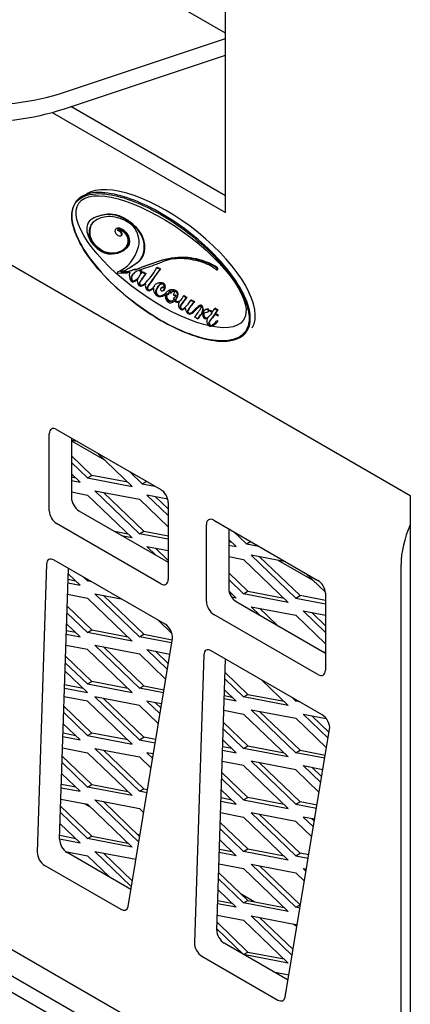
# Model space of a CAD drawing. Units: inches. Extents: x 24 to 190, y -82 to 31.
# Drawn here: x 168 to 170, y -28 to -22 of the extents above; entities that cross this region are included whole.
import ezdxf

# ---------------------------------------------------------------- set-up
doc = ezdxf.new("R2010")
doc.units = ezdxf.units.IN
doc.header["$MEASUREMENT"] = 0
for name, color, linetype in [('30667', 7, 'Continuous'), ('Default', 7, 'Continuous'), ('PL68839', 7, 'Continuous'), ('PL68881', 7, 'Continuous'), ('PL68889', 7, 'Continuous'), ('PL68923', 7, 'Continuous'), ('PL68943', 7, 'Continuous')]:
    doc.layers.add(name, color=color, linetype=linetype)

# ---------------------------------------------------------------- blocks, each defined once
blk = doc.blocks.new('SE16')
at = {"layer": '30667', "color": 7, "linetype": 'Continuous'}
for p, q in [((168.5954, -23.2466), (168.5918, -23.2486)), ((168.739, -23.3052), (168.7355, -23.3073)), ((168.7668, -23.3469), (168.7703, -23.3449)), ((168.7736, -23.4381), (168.7771, -23.436)), ((168.8181, -23.5369), (168.8664, -23.5039)), ((168.8216, -23.5349), (168.87, -23.5018)), ((168.7511, -23.5601), (168.7475, -23.5621)), ((168.8362, -23.5507), (168.8327, -23.5528)), ((168.8532, -23.5489), (168.8567, -23.5469)), ((168.8943, -23.5624), (168.8978, -23.5604)), ((168.9128, -23.5727), (168.9164, -23.5706)), ((168.9808, -23.5354), (168.9844, -23.5333)), ((168.999, -23.5448), (169.0025, -23.5428)), ((169.338, -23.5492), (169.3415, -23.5471)), ((168.9781, -23.6316), (168.9746, -23.6336)), ((169.0096, -23.654), (169.0061, -23.656)), ((169.0187, -23.6721), (169.0223, -23.6701)), ((169.0486, -23.6741), (169.0451, -23.6762)), ((169.0467, -23.6967), (169.0502, -23.6946)), ((169.0629, -23.6879), (169.0664, -23.6859)), ((169.074, -23.7417), (169.0775, -23.7396)), ((169.083, -23.7165), (169.0795, -23.7185)), ((169.0855, -23.7311), (169.0891, -23.729)), ((169.1111, -23.7399), (169.1119, -23.7395)), ((169.1395, -23.7044), (169.1431, -23.7023)), ((169.157, -23.7144), (169.1606, -23.7124)), ((169.183, -23.7299), (169.1865, -23.7278)), ((169.2008, -23.7394), (169.2043, -23.7374)), ((169.2399, -23.7592), (169.2364, -23.7612)), ((169.2509, -23.8049), (169.2474, -23.8069)), ((169.2709, -23.7857), (169.2674, -23.7877)), ((169.2815, -23.8001), (169.2851, -23.798)), ((169.2945, -23.7923), (169.298, -23.7903)), ((169.3281, -23.7775), (169.3245, -23.7796)), ((169.2218, -23.8409), (169.2254, -23.8389)), ((169.2808, -23.8374), (169.2812, -23.8371)), ((169.3389, -23.8517), (169.3354, -23.8538)), ((169.343, -23.8233), (169.3465, -23.8213)), ((169.3437, -23.8208), (169.3473, -23.8187)), ((169.3145, -23.8791), (169.3181, -23.877))]:
    blk.add_line(p, q, dxfattribs=at)
for centre, major_axis, ratio, start_param, end_param in [((169.0348, -23.5148), (0.5051, -0.3886), 0.415754, 0.044253, 2.980312), ((168.9661, -23.9162), (-0.3827, 0.6629), 0.57735, 6.072801, 6.25646), ((168.9696, -23.9142), (-0.3827, 0.6629), 0.57735, 6.072801, 6.25646), ((168.7906, -23.5023), (-0.1546, 0.2678), 0.57735, 5.481872, 6.072801), ((168.7942, -23.5003), (-0.1546, 0.2678), 0.57735, 5.481872, 6.072801), ((168.6609, -23.3684), (0.0691, -0.1197), 0.57735, 3.114867, 3.780671), ((168.6769, -23.3849), (-0.07, 0.1213), 0.57735, 0.130886, 0.855021), ((168.6804, -23.3829), (-0.07, 0.1213), 0.57735, 0.130886, 0.855021), ((168.6645, -23.3663), (0.0691, -0.1197), 0.57735, 3.114867, 3.141593), ((168.8238, -23.5999), (0.201, -0.3481), 0.57735, 2.939987, 3.272479), ((168.8273, -23.5979), (0.201, -0.3481), 0.57735, 3.141593, 3.272479), ((168.8196, -23.5901), (-0.1956, 0.3387), 0.57735, 5.656942, 6.08158), ((168.8004, -23.4413), (-0.1101, 0.1907), 0.57735, 5.338682, 5.656942), ((168.7911, -23.4706), (-0.1351, 0.234), 0.57735, 5.153204, 5.481872), ((168.7946, -23.4686), (-0.1351, 0.234), 0.57735, 5.153204, 5.481872), ((168.8162, -23.3368), (-0.0396, 0.0687), 0.57735, 4.324837, 5.338682), ((168.63, -23.3452), (-0.047, 0.0814), 0.57735, 0.639078, 1.918996), ((168.6261, -23.3597), (0.0341, -0.059), 0.57735, 3.996613, 5.132229), ((168.6297, -23.3577), (0.0341, -0.059), 0.57735, 3.996613, 5.132229), ((168.7459, -23.3253), (0.0104, -0.0181), 0.57735, 3.137893, 5.124931), ((168.773, -23.3725), (-0.0376, 0.0652), 0.57735, 5.040969, 6.279486), ((168.7766, -23.3705), (-0.0376, 0.0652), 0.57735, 5.040969, 6.279486), ((168.7495, -23.3169), (-0.0173, 0.03), 0.57735, 1.983338, 3.302727), ((168.7482, -23.3138), (0.00124, -0.00215), 0.57735, 2.868991, 5.722796), ((168.7742, -23.382), (-0.0387, 0.067), 0.57735, 5.457789, 6.010584), ((168.7571, -23.3635), (-0.0268, 0.0464), 0.57735, 5.340744, 5.722796), ((168.7518, -23.3117), (0.00124, -0.00215), 0.57735, 4.253831, 5.722796), ((168.7606, -23.3615), (-0.0268, 0.0464), 0.57735, 5.340744, 5.722796), ((168.7615, -23.3339), (0.0068, -0.0118), 0.57735, 0.161134, 2.199151), ((168.765, -23.3318), (0.0068, -0.0118), 0.57735, 0.161134, 2.199151), ((168.753, -23.3149), (-0.0173, 0.03), 0.57735, 3.141593, 3.302727), ((168.7747, -23.3662), (-0.0288, 0.0498), 0.57735, 4.734216, 5.457789), ((168.7823, -23.3561), (0.0228, -0.0395), 0.57735, 1.348752, 1.899376), ((168.7858, -23.354), (0.0228, -0.0395), 0.57735, 1.348752, 1.899376), ((168.8301, -23.3677), (0.0534, -0.0925), 0.57735, 0.771245, 2.011611), ((168.8336, -23.3656), (0.0534, -0.0925), 0.57735, 0.771245, 2.011611), ((168.785, -23.3339), (0.0636, -0.1101), 0.57735, 0.499508, 1.183244), ((168.6509, -23.3057), (0.0819, -0.1419), 0.57735, 5.060588, 5.934986), ((168.6498, -23.302), (0.0809, -0.1401), 0.57735, 5.132229, 5.863345), ((168.6533, -23.3), (0.0809, -0.1401), 0.57735, 5.132229, 5.863345), ((168.728, -23.3223), (0.0578, -0.1002), 0.57735, 0.275212, 0.761568), ((168.7874, -23.3582), (-0.0159, 0.0275), 0.57735, 3.903161, 4.734216), ((168.7718, -23.3577), (0.0315, -0.0546), 0.57735, 0.222044, 1.348752), ((168.7754, -23.3556), (0.0315, -0.0546), 0.57735, 0.222044, 1.348752), ((168.6076, -23.1505), (-0.1643, 0.2845), 0.57735, 2.721752, 3.185822), ((168.6112, -23.1484), (-0.1643, 0.2845), 0.57735, 2.721752, 3.185822), ((168.59, -23.1201), (-0.1836, 0.318), 0.57735, 2.793393, 3.363637), ((168.488, -23.0617), (-0.2824, 0.4892), 0.57735, 3.063746, 3.641101), ((168.5936, -23.1181), (-0.1836, 0.318), 0.57735, 3.141593, 3.363637), ((168.6673, -23.2481), (0.107, -0.1854), 0.57735, 0.044229, 0.275212), ((168.7564, -23.3239), (0.1055, -0.1827), 0.57735, 0.043633, 0.771245), ((168.76, -23.3219), (0.1055, -0.1827), 0.57735, 0.043633, 0.771245), ((176.1575, -38.012), (-8.1267, 14.0759), 0.57735, -0.112019, -0.096681), ((176.161, -38.01), (-8.1267, 14.0759), 0.57735, -0.112019, -0.096681), ((163.6834, -12.8913), (5.9574, -10.3185), 0.57735, -0.121577, -0.105941), ((168.1044, -21.7635), (0.9824, -1.7016), 0.57735, -0.105941, -0.075193), ((169.4827, -24.4972), (-0.5585, 0.9674), 0.57735, 5.94204, 6.171167), ((169.4863, -24.4952), (-0.5585, 0.9674), 0.57735, 5.94204, 6.171167), ((169.353, -24.161), (-0.3717, 0.6438), 0.57735, 5.939881, 6.207993), ((169.3838, -24.2542), (-0.4227, 0.7322), 0.57735, -0.547119, -0.343304), ((169.3533, -24.1086), (-0.3457, 0.5987), 0.57735, 5.638958, 5.94204), ((169.3569, -24.1066), (-0.3457, 0.5987), 0.57735, 5.638958, 5.94204), ((169.3025, -23.8208), (-0.1792, 0.3104), 0.57735, 5.374395, 5.736066), ((169.3172, -23.7938), (-0.1638, 0.2838), 0.57735, -0.861419, -0.644227), ((169.3207, -23.7917), (-0.1638, 0.2838), 0.57735, -0.861419, -0.644227), ((168.7491, -23.5648), (0.00156, -0.0027), 0.57735, 3.063746, 5.916936), ((168.5566, -22.9548), (0.336, -0.582), 0.57735, 5.916936, 6.084832), ((168.7526, -23.5628), (0.00156, -0.0027), 0.57735, 3.063746, 3.141593), ((168.4916, -23.0596), (-0.2824, 0.4892), 0.57735, 3.063746, 3.141593), ((168.7677, -23.5611), (0.00071, -0.00122), 0.57735, 2.981382, 5.936837), ((168.5709, -23.1327), (-0.237, 0.4106), 0.57735, 2.981382, 3.185226), ((168.6273, -23.1349), (0.2342, -0.4056), 0.57735, 5.936837, 6.157137), ((168.7712, -23.5591), (0.00071, -0.00122), 0.57735, 4.326722, 5.936837), ((168.6308, -23.1329), (0.2342, -0.4056), 0.57735, 5.936837, 6.157137), ((168.8584, -23.6049), (-0.0297, 0.0514), 0.57735, 0.38296, 1.196749), ((168.9341, -23.7022), (0.0812, -0.1407), 0.57735, 2.891645, 3.540528), ((168.8764, -23.6285), (0.0437, -0.0757), 0.57735, 2.741053, 3.199395), ((168.9377, -23.7002), (0.0812, -0.1407), 0.57735, 3.16336, 3.540528), ((168.8799, -23.6265), (0.0437, -0.0757), 0.57735, 2.741053, 3.141593), ((168.879, -23.5726), (-0.0122, 0.0212), 0.57735, 5.254371, 5.77094), ((168.8789, -23.5629), (-0.00471, 0.00816), 0.57735, 3.723999, 6.033238), ((169.9545, -24.9164), (-0.8655, 1.4992), 0.57735, 0.232473, 0.293476), ((169.958, -24.9144), (-0.8655, 1.4992), 0.57735, 0.232473, 0.293476), ((168.8825, -23.5705), (-0.0122, 0.0212), 0.57735, 5.254371, 5.687514), ((168.8381, -23.5296), (0.0342, -0.0592), 0.57735, 0.320596, 0.582406), ((168.8814, -23.5628), (0.00519, -0.00899), 0.57735, 1.034127, 2.112778), ((168.8849, -23.5608), (0.00519, -0.00899), 0.57735, 1.034127, 2.112778), ((168.8162, -23.4781), (0.0602, -0.1043), 0.57735, 0.221645, 0.374506), ((168.8774, -23.5617), (0.0081, -0.014), 0.57735, 0.45914, 1.034127), ((168.8809, -23.5597), (0.0081, -0.014), 0.57735, 0.796813, 1.034127), ((168.9028, -23.5189), (0.0302, -0.0524), 0.57735, 5.298772, 5.735449), ((168.9063, -23.5169), (0.0302, -0.0524), 0.57735, 5.298772, 5.735449), ((168.3885, -22.869), (0.4636, -0.8029), 0.57735, 0.124907, 0.342525), ((172.6474, -28.22), (-3.0216, 5.2336), 0.57735, 0.237849, 0.266609), ((172.651, -28.2179), (-3.0216, 5.2336), 0.57735, 0.237849, 0.266609), ((168.9888, -23.514), (0.0169, -0.0292), 0.57735, 5.157335, 5.936879), ((168.9924, -23.5119), (0.0169, -0.0292), 0.57735, 5.157335, 5.936879), ((169.3344, -23.5429), (-0.00363, 0.00629), 0.57735, 2.232803, 5.421767), ((169.3379, -23.5408), (-0.00363, 0.00629), 0.57735, 3.141591, 5.421767), ((168.8327, -23.603), (-0.0099, 0.0171), 0.57735, 1.196749, 3.068769), ((168.8451, -23.6089), (-0.0132, 0.0229), 0.57735, 0.398935, 1.263717), ((168.8338, -23.6092), (0.00428, -0.00741), 0.57735, 4.405309, 6.17421), ((168.8486, -23.6069), (-0.0132, 0.0229), 0.57735, 0.398935, 1.263717), ((168.8374, -23.6071), (-0.00428, 0.00741), 0.57735, 1.263717, 3.032617), ((168.7355, -23.411), (-0.1153, 0.1998), 0.57735, 3.032617, 3.462189), ((168.7515, -23.4475), (-0.0977, 0.1693), 0.57735, 3.068769, 3.350644), ((168.755, -23.4455), (-0.0977, 0.1693), 0.57735, 3.141593, 3.279556), ((168.8895, -23.6293), (-0.0182, 0.0315), 0.57735, 0.251152, 1.303934), ((168.8776, -23.6303), (-0.0085, 0.0147), 0.57735, 1.303934, 2.801556), ((168.8837, -23.6356), (-0.0065, 0.0113), 0.57735, 0.293476, 1.369582), ((168.8872, -23.6336), (-0.0065, 0.0113), 0.57735, 0.293476, 1.369582), ((168.8838, -23.6342), (0.00365, -0.00633), 0.57735, 4.511175, 6.047982), ((168.8375, -23.531), (-0.0615, 0.1065), 0.57735, 2.906389, 3.2665), ((168.8317, -23.5204), (-0.0693, 0.1201), 0.57735, 3.006423, 3.318853), ((168.8353, -23.5184), (-0.0693, 0.1201), 0.57735, 3.141593, 3.271721), ((168.9403, -23.6589), (-0.0204, 0.0353), 0.57735, 0.458953, 1.134543), ((168.9125, -23.632), (0.000315, -0.000546), 0.57735, 0.458953, 3.318853), ((169.2839, -24.0605), (-0.2828, 0.4899), 0.57735, 0.266609, 0.349449), ((169.2874, -24.0585), (-0.2828, 0.4899), 0.57735, 0.266609, 0.349449), ((169.0052, -23.6866), (0.0306, -0.053), 0.57735, 3.139812, 3.681076), ((169.0702, -23.7607), (0.0711, -0.1232), 0.57735, 3.080478, 3.679685), ((169.0381, -23.7438), (-0.0636, 0.1101), 0.57735, 5.827159, 6.281405), ((169.0416, -23.7418), (-0.0636, 0.1101), 0.57735, 5.827159, 6.281405), ((169.0283, -23.6819), (-0.0265, 0.0458), 0.57735, 5.868736, 6.22207), ((169.0153, -23.6537), (-0.0138, 0.0238), 0.57735, 5.265645, 5.827159), ((169.0188, -23.6516), (-0.0138, 0.0238), 0.57735, 5.265645, 5.827159), ((169.0172, -23.6426), (-0.00481, 0.00832), 0.57735, 3.466015, 5.868736), ((169.0178, -23.6428), (0.006, -0.0105), 0.57735, 1.079672, 2.124052), ((169.0213, -23.6408), (0.006, -0.0105), 0.57735, 1.079672, 2.124052), ((168.8803, -23.6363), (0.00365, -0.00633), 0.57735, 4.511175, 6.047982), ((168.8623, -23.5844), (0.0336, -0.0582), 0.57735, 5.943148, 6.148015), ((168.8411, -23.529), (-0.0615, 0.1065), 0.57735, 2.906389, 3.112841), ((168.9257, -23.6566), (-0.0094, 0.0164), 0.57735, 1.134543, 2.995606), ((168.9269, -23.6624), (0.00435, -0.00754), 0.57735, 3.491042, 5.859987), ((168.9304, -23.6603), (0.00435, -0.00754), 0.57735, 3.491042, 5.859987), ((168.9185, -23.6322), (-0.0209, 0.0363), 0.57735, 2.718394, 3.151678), ((168.9221, -23.6302), (-0.0209, 0.0363), 0.57735, 2.718394, 3.084267), ((168.8679, -23.5334), (-0.078, 0.1351), 0.57735, 2.995606, 3.322244), ((168.7485, -23.3417), (0.1893, -0.3278), 0.57735, 0.010085, 0.145087), ((168.8714, -23.5314), (-0.078, 0.1351), 0.57735, 3.141593, 3.282024), ((168.9827, -23.6764), (-0.0165, 0.0286), 0.57735, 0.640622, 1.612133), ((168.9591, -23.6588), (0.000389, -0.000673), 0.57735, 0.640622, 3.322244), ((168.9845, -23.6751), (0.0184, -0.0319), 0.57735, 4.753726, 5.462658), ((168.987, -23.6884), (-0.0104, 0.0181), 0.57735, 0.538092, 1.213716), ((168.9849, -23.6883), (0.0088, -0.0153), 0.57735, 4.355309, 5.57779), ((168.9905, -23.6864), (-0.0104, 0.0181), 0.57735, 0.538092, 1.213716), ((169.0737, -23.7587), (0.0711, -0.1232), 0.57735, 3.166453, 3.679685), ((168.9884, -23.6863), (0.0088, -0.0153), 0.57735, 4.355309, 5.57779), ((168.9531, -23.5874), (-0.0662, 0.1146), 0.57735, 2.809031, 3.296234), ((168.9277, -23.5425), (-0.09, 0.1559), 0.57735, 2.947964, 3.326873), ((169.0082, -23.6669), (-0.00432, 0.00749), 0.57735, 0.578336, 2.948532), ((169.0161, -23.6734), (0.01, -0.0174), 0.57735, 2.714004, 3.719929), ((169.0197, -23.6714), (0.01, -0.0174), 0.57735, 2.714004, 3.141593), ((169.0034, -23.6266), (-0.0157, 0.0272), 0.57735, 2.714004, 3.466015), ((168.9851, -23.6139), (-0.0336, 0.0582), 0.57735, 2.948532, 3.178513), ((169.0069, -23.6246), (-0.0157, 0.0272), 0.57735, 2.714004, 3.02897), ((169.0002, -23.6388), (0.019, -0.0329), 0.57735, 0.03692, 1.079672), ((168.9886, -23.6118), (-0.0336, 0.0582), 0.57735, 3.14159, 3.178513), ((169.0038, -23.6368), (0.019, -0.0329), 0.57735, 0.03692, 1.079672), ((169.0292, -23.6954), (0.000414, -0.000717), 0.57735, 0.519006, 3.296234), ((169.1188, -23.8039), (0.0737, -0.1277), 0.57735, 2.804587, 3.326873), ((169.0625, -23.7225), (-0.0196, 0.0339), 0.57735, 0.181719, 0.803262), ((169.0661, -23.7205), (-0.0196, 0.0339), 0.57735, 0.282219, 0.803262), ((169.042, -23.6943), (0.00192, -0.00333), 0.57735, 1.640344, 3.323312), ((169.0383, -23.697), (-0.0059, 0.0101), 0.57735, 4.514893, 4.781937), ((169.0873, -23.7287), (0.0291, -0.0504), 0.57735, 3.048404, 3.734108), ((169.1224, -23.8018), (0.0737, -0.1277), 0.57735, 2.804587, 3.141593), ((169.0495, -23.6935), (-0.00068, 0.00117), 0.57735, 3.141589, 3.734108), ((169.0908, -23.7266), (0.0291, -0.0504), 0.57735, 3.202427, 3.734108), ((169.0614, -23.6777), (-0.000389, 0.000674), 0.57735, 3.745234, 6.189997), ((169.0814, -23.6934), (-0.014, 0.0242), 0.57735, 0.603641, 1.001748), ((169.0626, -23.6873), (-0.000341, 0.00059), 0.57735, 1.001748, 3.51719), ((169.0926, -23.7197), (0.0228, -0.0395), 0.57735, 2.864804, 3.51719), ((169.0661, -23.6853), (-0.000341, 0.00059), 0.57735, 3.141595, 3.51719), ((169.0961, -23.7177), (0.0228, -0.0395), 0.57735, 3.219244, 3.51719), ((169.0887, -23.7141), (-0.0246, 0.0425), 0.57735, 5.359514, 5.94618), ((169.0864, -23.7035), (-0.0139, 0.0241), 0.57735, 5.553622, 6.006397), ((169.0922, -23.7121), (-0.0246, 0.0425), 0.57735, 5.359514, 5.94618), ((169.1544, -23.7711), (-0.0568, 0.0984), 0.57735, 0.226045, 0.458072), ((169.0854, -23.6814), (-0.00073, 0.00127), 0.57735, 3.367638, 5.553622), ((169.0369, -23.6459), (0.0491, -0.0851), 0.57735, 0.062785, 0.687064), ((169.092, -23.6884), (0.0075, -0.013), 0.57735, 0.687064, 2.217921), ((169.0956, -23.6864), (0.0075, -0.013), 0.57735, 0.687064, 2.217921), ((168.9844, -23.6797), (0.0156, -0.027), 0.57735, 5.462658, 5.950624), ((168.9837, -23.6711), (0.019, -0.0329), 0.57735, 5.57779, 6.089557), ((168.9873, -23.6691), (0.019, -0.0329), 0.57735, 5.57779, 6.089557), ((168.9313, -23.5405), (-0.09, 0.1559), 0.57735, 2.947964, 3.141593), ((169.0542, -23.7177), (-0.0179, 0.0311), 0.57735, 0.519006, 1.580404), ((169.05, -23.7155), (0.0107, -0.0186), 0.57735, 3.944854, 5.867836), ((169.0508, -23.7198), (0.0145, -0.0252), 0.57735, 4.721996, 6.092986), ((169.0536, -23.7135), (-0.0107, 0.0186), 0.57735, 0.803262, 2.726243), ((169.046, -23.6955), (-0.00068, 0.00117), 0.57735, 1.3733, 3.734108), ((169.036, -23.6656), (-0.0382, 0.0662), 0.57735, 2.726243, 3.455104), ((169.0395, -23.6635), (-0.0382, 0.0662), 0.57735, 2.726243, 3.095331), ((169.0177, -23.6442), (-0.0563, 0.0974), 0.57735, 2.951393, 3.345015), ((169.0213, -23.6422), (-0.0563, 0.0974), 0.57735, 3.141593, 3.285056), ((169.0797, -23.6987), (-0.00104, 0.00181), 0.57735, 0.458072, 2.740577), ((169.0797, -23.719), (0.000262, -0.000454), 0.57735, 3.084057, 5.351418), ((169.0483, -23.6601), (-0.0331, 0.0574), 0.57735, 3.084057, 3.625411), ((169.0809, -23.7104), (0.006, -0.0103), 0.57735, 5.351418, 5.855956), ((169.0635, -23.6432), (0.0316, -0.0547), 0.57735, 5.88217, 6.168919), ((169.0833, -23.7169), (0.000262, -0.000454), 0.57735, 3.084057, 3.141587), ((169.0839, -23.7215), (-0.000148, 0.000257), 0.57735, 3.455104, 5.855956), ((169.0918, -23.7198), (0.012, -0.0209), 0.57735, 5.038176, 5.78278), ((169.0334, -23.6479), (0.0491, -0.0851), 0.57735, 0.062785, 0.687064), ((169.0922, -23.7196), (0.0105, -0.0183), 0.57735, 5.031594, 5.985085), ((169.0958, -23.7175), (0.0105, -0.0183), 0.57735, 5.031594, 5.985085), ((169.092, -23.701), (-0.0008, 0.00139), 0.57735, 3.625411, 6.168919), ((169.0869, -23.6981), (-0.0242, 0.0418), 0.57735, 2.641187, 3.170708), ((169.0703, -23.6591), (-0.0437, 0.0756), 0.57735, 2.843493, 3.217221), ((169.0738, -23.657), (-0.0437, 0.0756), 0.57735, 2.843493, 3.101107), ((169.1342, -23.7712), (-0.0186, 0.0323), 0.57735, 0.16052, 1.006206), ((169.1123, -23.7403), (0.000478, -0.000828), 0.57735, 0.16052, 3.170708), ((168.996, -23.5462), (0.1115, -0.1931), 0.57735, 0.090876, 0.358771), ((160.9415, -13.114), (6.8273, -11.8253), 0.57735, 0.225189, 0.232264), ((160.9451, -13.1119), (6.8273, -11.8253), 0.57735, 0.225189, 0.232264), ((169.1482, -23.6791), (0.0195, -0.0338), 0.57735, 5.178618, 5.823387), ((169.1517, -23.6771), (0.0195, -0.0338), 0.57735, 5.178618, 5.823387), ((168.6678, -23.0953), (0.4187, -0.7252), 0.57735, 0.157098, 0.26968), ((169.6383, -24.3396), (-0.3755, 0.6504), 0.57735, 0.182732, 0.328115), ((169.6419, -24.3376), (-0.3755, 0.6504), 0.57735, 0.182732, 0.328115), ((169.1906, -23.6954), (0.0244, -0.0423), 0.57735, 5.274425, 5.797339), ((169.1941, -23.6934), (0.0244, -0.0423), 0.57735, 5.274425, 5.797339), ((169.1231, -23.7677), (-0.0106, 0.0184), 0.57735, 1.006206, 1.844811), ((169.1228, -23.7683), (0.0101, -0.0174), 0.57735, 4.986404, 6.191562), ((169.1388, -23.7838), (-0.0149, 0.0258), 0.57735, 0.225189, 0.833221), ((169.1237, -23.7759), (0.00424, -0.00735), 0.57735, 3.974814, 6.051108), ((169.1423, -23.7817), (-0.0149, 0.0258), 0.57735, 0.225189, 0.833221), ((169.1273, -23.7739), (0.00424, -0.00735), 0.57735, 3.974814, 6.051108), ((169.0898, -23.6929), (-0.0499, 0.0864), 0.57735, 2.909515, 3.29869), ((169.0933, -23.6908), (-0.0499, 0.0864), 0.57735, 2.909515, 3.106163), ((169.0602, -23.6453), (-0.0792, 0.1372), 0.57735, 3.049969, 3.253258), ((169.0637, -23.6433), (-0.0792, 0.1372), 0.57735, 3.141593, 3.219765), ((169.1491, -23.7787), (0.00123, -0.00214), 0.57735, 0.679859, 3.253258), ((169.1673, -23.7914), (-0.0117, 0.0203), 0.57735, 0.679859, 1.395148), ((169.1669, -23.7915), (-0.0114, 0.0197), 0.57735, 1.395148, 2.975908), ((169.1678, -23.8007), (0.00475, -0.00824), 0.57735, 3.469708, 6.120446), ((169.1714, -23.7986), (0.00475, -0.00824), 0.57735, 3.469708, 6.120446), ((169.1055, -23.6645), (-0.0803, 0.1391), 0.57735, 2.978854, 3.342776), ((169.1091, -23.6624), (-0.0803, 0.1391), 0.57735, 2.978854, 3.119576), ((169.1218, -23.6924), (-0.0663, 0.1149), 0.57735, 2.975908, 3.286663), ((169.1253, -23.6903), (-0.0663, 0.1149), 0.57735, 3.11493, 3.286663), ((170.5156, -25.6961), (-1.1627, 2.0138), 0.57735, 0.105238, 0.14507), ((169.4378, -24.11), (-0.2014, 0.3488), 0.57735, 0.000163, 0.201184), ((170.5191, -25.6941), (-1.1627, 2.0138), 0.57735, 0.105238, 0.14507), ((168.7111, -23.1688), (0.4183, -0.7245), 0.57735, 0.20135, 0.336447), ((169.3591, -23.9941), (0.1071, -0.1856), 0.57735, 3.132423, 3.490902), ((169.3627, -23.9921), (0.1071, -0.1856), 0.57735, 3.164277, 3.490902), ((169.2426, -23.772), (0.0062, -0.0107), 0.57735, 1.206402, 3.141756), ((169.2403, -23.7687), (0.00288, -0.00499), 0.57735, 0.336447, 3.246831), ((169.2461, -23.7699), (0.0062, -0.0107), 0.57735, 1.206402, 3.141756), ((169.2455, -23.8079), (-0.000107, 0.000185), 0.57735, 0.279745, 3.191229), ((168.8754, -23.3576), (0.299, -0.5179), 0.57735, 0.279745, 0.301781), ((169.2837, -23.8698), (0.0363, -0.0629), 0.57735, 2.986905, 3.191229), ((168.8789, -23.3555), (0.299, -0.5179), 0.57735, 0.279745, 0.301781), ((169.249, -23.8058), (-0.000107, 0.000185), 0.57735, 0.279745, 2.188633), ((169.2245, -23.7709), (0.0202, -0.035), 0.57735, 0.301781, 1.206402), ((169.2872, -23.8677), (0.0363, -0.0629), 0.57735, 3.031492, 3.141593), ((169.2713, -23.8259), (-0.013, 0.0226), 0.57735, 0.464294, 1.381645), ((169.2534, -23.8086), (-0.000357, 0.000619), 0.57735, 3.605886, 6.274015), ((169.2281, -23.7688), (0.0202, -0.035), 0.57735, 0.301781, 1.206402), ((169.2503, -23.7978), (-0.00371, 0.00643), 0.57735, 2.986905, 3.575423), ((169.2711, -23.8252), (0.0112, -0.0194), 0.57735, 2.933404, 4.200517), ((169.3045, -23.852), (0.0371, -0.0642), 0.57735, 2.840222, 3.575423), ((169.2746, -23.8232), (0.0112, -0.0194), 0.57735, 3.300209, 4.200517), ((169.0488, -23.3028), (0.2768, -0.4795), 0.57735, -0.208189, -0.16203), ((169.308, -23.8499), (0.0371, -0.0642), 0.57735, 2.840222, 3.141593), ((169.2576, -23.7586), (-0.0239, 0.0414), 0.57735, 2.979562, 3.374289), ((169.2823, -23.7905), (0.0034, -0.00589), 0.57735, 0.232697, 2.840222), ((169.2858, -23.7885), (0.0034, -0.00589), 0.57735, 0.232697, 2.840222), ((169.2611, -23.7566), (-0.0239, 0.0414), 0.57735, 3.141593, 3.374289), ((170.5817, -25.5128), (-1.0799, 1.8704), 0.57735, 0.201829, 0.222956), ((169.2938, -23.7944), (-0.000423, 0.000732), 0.57735, 0.196434, 2.453147), ((169.3007, -23.8791), (-0.0493, 0.0854), 0.57735, -0.864185, -0.688445), ((169.3189, -25.2223), (-0.8672, 1.5021), 0.57735, -0.776572, -0.765484), ((169.3224, -25.2203), (-0.8672, 1.5021), 0.57735, -0.776572, -0.765484), ((169.306, -23.8037), (-0.00104, 0.0018), 0.57735, 3.343422, 5.419), ((169.3081, -23.7992), (-0.0005, 0.000866), 0.57735, 2.36502, 3.350819), ((168.7778, -23.0952), (0.4476, -0.7753), 0.57735, 0.209226, 0.255612), ((169.3267, -23.7833), (0.00214, -0.0037), 0.57735, 2.074209, 3.397204), ((169.3264, -23.8099), (0.0005, -0.000866), 0.57735, 3.384685, 5.461468), ((169.3362, -23.5038), (0.1915, -0.3317), 0.57735, -0.821717, -0.757633), ((169.3336, -23.7597), (0.0154, -0.0267), 0.57735, 5.215802, 5.715232), ((169.3302, -23.7812), (0.00214, -0.0037), 0.57735, 2.074209, 3.14159), ((169.3299, -23.8078), (0.0005, -0.000866), 0.57735, 3.384685, 5.461468), ((169.3397, -23.5017), (0.1915, -0.3317), 0.57735, -0.821717, -0.757633), ((169.3371, -23.7577), (0.0154, -0.0267), 0.57735, 5.215802, 5.715232), ((169.3386, -23.7888), (0.001, -0.00173), 0.57735, 0.242598, 2.573639), ((169.3421, -23.7867), (0.001, -0.00173), 0.57735, 0.242598, 2.573639), ((169.2114, -23.9014), (-0.0414, 0.0718), 0.57735, 5.318291, 5.613563), ((169.2731, -23.8257), (-0.0127, 0.022), 0.57735, 1.058924, 1.414075), ((169.2632, -23.8275), (-0.0061, 0.0106), 0.57735, 1.381645, 2.582893), ((169.2639, -23.8281), (0.00468, -0.00811), 0.57735, 4.555668, 5.936607), ((169.2766, -23.8237), (-0.0127, 0.022), 0.57735, 1.058924, 1.414075), ((169.2675, -23.8261), (0.00468, -0.00811), 0.57735, 4.555668, 5.936607), ((169.2579, -23.7978), (-0.0229, 0.0396), 0.57735, 2.582893, 3.160125), ((169.2436, -23.7662), (-0.0386, 0.0669), 0.57735, 2.795015, 3.364549), ((169.2471, -23.7642), (-0.0386, 0.0669), 0.57735, 2.795015, 3.095797), ((169.3118, -23.8765), (-0.0249, 0.0431), 0.57735, 0.236088, 0.803257), ((169.2908, -23.8649), (-0.01, 0.0174), 0.57735, 0.803257, 1.949793), ((169.2815, -23.8376), (0.000267, -0.000463), 0.57735, 0.236088, 3.160125), ((169.2956, -23.872), (0.00572, -0.0099), 0.57735, 3.83441, 6.224705), ((169.3085, -23.8808), (-0.0148, 0.0257), 0.57735, 0.270871, 0.692818), ((170.4686, -25.3079), (-0.9572, 1.6579), 0.57735, 0.223577, 0.270871), ((169.2992, -23.87), (0.00572, -0.0099), 0.57735, 3.83441, 6.224705), ((169.312, -23.8788), (-0.0148, 0.0257), 0.57735, 0.270871, 0.692818), ((170.4721, -25.3059), (-0.9572, 1.6579), 0.57735, 0.223577, 0.270871), ((169.1871, -23.6685), (-0.1212, 0.2099), 0.57735, 3.083113, 3.390523), ((169.1958, -23.6734), (-0.1188, 0.2057), 0.57735, 3.108436, 3.383453), ((169.1993, -23.6713), (-0.1188, 0.2057), 0.57735, 3.141593, 3.383453), ((169.3263, -23.8181), (0.00275, -0.00476), 0.57735, 2.359723, 3.365169), ((169.3297, -24.9172), (-0.6746, 1.1685), 0.57735, -0.799342, -0.781869), ((169.3399, -23.8615), (0.00448, -0.00775), 0.57735, 2.657033, 3.390523), ((169.3384, -23.8552), (0.00095, -0.00165), 0.57735, 0.24186, 2.657033), ((169.3434, -23.8595), (0.00448, -0.00775), 0.57735, 2.657033, 3.141593), ((169.3419, -23.8531), (0.00095, -0.00165), 0.57735, 0.24186, 2.657033), ((169.3351, -23.8146), (0.0061, -0.0106), 0.57735, 0.344795, 0.661279), ((169.3387, -23.8125), (0.0061, -0.0106), 0.57735, 0.344795, 0.661279), ((169.2921, -23.8623), (0.0123, -0.0212), 0.57735, 5.091385, 6.127836), ((169.2504, -23.7724), (0.0622, -0.1077), 0.57735, 6.127836, 6.250028)]:
    blk.add_ellipse(centre, major_axis=major_axis, ratio=ratio, start_param=start_param, end_param=end_param, dxfattribs=at)
blk.add_ellipse((169.0051, -23.5011), major_axis=(0.4887, -0.3486), ratio=0.367441, dxfattribs=at)
for points, knots in [([(169.5284, -23.8381), (169.5284, -23.8066), (169.5201, -23.7713), (169.4934, -23.7021), (169.4751, -23.6679), (169.4347, -23.6039), (169.4122, -23.5733), (169.3655, -23.5161), (169.3412, -23.4893), (169.2665, -23.4129), (169.214, -23.3672), (169.1092, -23.2867), (169.0563, -23.2513), (168.9496, -23.1895), (168.8959, -23.1633), (168.7914, -23.1226), (168.7401, -23.1078), (168.6402, -23.0939), (168.5917, -23.0946), (168.5302, -23.1198), (168.5116, -23.1325), (168.4908, -23.161), (168.4853, -23.1719), (168.4773, -23.197), (168.4751, -23.2114), (168.4743, -23.2575), (168.482, -23.293), (168.5085, -23.3634), (168.5264, -23.3972), (168.5874, -23.4948), (168.6357, -23.5518), (168.7358, -23.6544), (168.7876, -23.6995), (168.8934, -23.781), (168.9472, -23.8169), (169.0536, -23.8785), (169.1067, -23.9045), (169.2123, -23.9456), (169.265, -23.9607), (169.3654, -23.9742), (169.4136, -23.9731), (169.4743, -23.9473), (169.4929, -23.9343), (169.52, -23.8956), (169.5284, -23.8697), (169.5284, -23.8381)], [0, 0, 0, 0, 0.03125, 0.03125, 0.0625, 0.0625, 0.09375, 0.09375, 0.125, 0.125, 0.1875, 0.1875, 0.25, 0.25, 0.3125, 0.3125, 0.375, 0.375, 0.4375, 0.4375, 0.46875, 0.46875, 0.484375, 0.484375, 0.5, 0.5, 0.53125, 0.53125, 0.5625, 0.5625, 0.625, 0.625, 0.6875, 0.6875, 0.75, 0.75, 0.8125, 0.8125, 0.875, 0.875, 0.9375, 0.9375, 0.96875, 0.96875, 1, 1, 1, 1]), ([(169.5354, -23.8381), (169.5354, -23.87), (169.5272, -23.8962), (169.5001, -23.9355), (169.4819, -23.9487), (169.4204, -23.9756), (169.3718, -23.9768), (169.2706, -23.9635), (169.2184, -23.9486), (169.1122, -23.9074), (169.0577, -23.8808), (168.95, -23.8185), (168.8963, -23.7827), (168.7895, -23.7004), (168.7369, -23.6544), (168.636, -23.5506), (168.5876, -23.4931), (168.5265, -23.3949), (168.5084, -23.3604), (168.4822, -23.2903), (168.4744, -23.2546), (168.4751, -23.1926), (168.4837, -23.1662), (168.511, -23.1276), (168.5294, -23.1145), (168.5906, -23.0883), (168.6396, -23.0872), (168.7399, -23.1006), (168.7925, -23.1156), (168.8991, -23.1569), (168.9524, -23.1831), (169.0593, -23.2449), (169.113, -23.2807), (169.2198, -23.3628), (169.2719, -23.4082), (169.3728, -23.5116), (169.4215, -23.5694), (169.4824, -23.6667), (169.5006, -23.7011), (169.5273, -23.7709), (169.5354, -23.8063), (169.5354, -23.8381)], [0, 0, 0, 0, 0.03125, 0.03125, 0.0625, 0.0625, 0.125, 0.125, 0.1875, 0.1875, 0.25, 0.25, 0.3125, 0.3125, 0.375, 0.375, 0.4375, 0.4375, 0.46875, 0.46875, 0.5, 0.5, 0.53125, 0.53125, 0.5625, 0.5625, 0.625, 0.625, 0.6875, 0.6875, 0.75, 0.75, 0.8125, 0.8125, 0.875, 0.875, 0.9375, 0.9375, 0.96875, 0.96875, 1, 1, 1, 1])]:
    blk.add_open_spline(points, degree=3, knots=knots, dxfattribs=at)
for points in [[(169.2945, -23.7923), (169.2939, -23.793), (169.2933, -23.7937)], [(169.3258, -23.8091), (169.3328, -23.7997), (169.3398, -23.7903)], [(169.3293, -23.807), (169.3363, -23.7977), (169.3433, -23.7883)]]:
    blk.add_open_spline(points, degree=2, dxfattribs=at)
at = {"layer": 'PL68839', "color": 7, "linetype": 'Continuous'}
for p, q in [((169.3884, -22.1431), (168.3847, -21.5636)), ((168.4306, -22.4941), (169.3884, -22.1749)), ((168.4306, -22.5921), (169.3884, -22.2729))]:
    blk.add_line(p, q, dxfattribs=at)
for centre, major_axis, start_param, end_param in [((167.9306, -21.9941), (-1, 0), 0.844755, 2.094395), ((167.9306, -22.0921), (1, 0), 3.986348, 5.235988)]:
    blk.add_ellipse(centre, major_axis=major_axis, ratio=0.57735, start_param=start_param, end_param=end_param, dxfattribs=at)
at = {"layer": 'PL68881', "color": 7, "linetype": 'Continuous'}
for p, q in [((169.3884, -23.2086), (169.3884, -4.6333)), ((140.8368, -11.9936), (170.4858, -29.1114)), ((170.4858, -29.2094), (140.7519, -12.0425)), ((169.3884, -23.1106), (168.4684, -22.5795)), ((168.3584, -22.614), (169.3884, -23.2086)), ((167.8165, -23.3482), (170.4858, -24.8893)), ((170.4858, -24.8893), (170.4858, -29.2094))]:
    blk.add_line(p, q, dxfattribs=at)
at = {"layer": 'PL68889', "color": 7, "linetype": 'Continuous'}
for p, q in [((140.8071, -11.8196), (170.3864, -28.8973)), ((168.3847, -24.4983), (169.0035, -24.8555)), ((168.3406, -24.981), (168.3406, -24.5238)), ((168.4731, -24.5493), (168.4731, -24.9045)), ((168.5173, -24.981), (169.0477, -25.2872)), ((169.0477, -24.932), (169.0477, -25.3893)), ((169.3187, -25.0375), (169.9374, -25.3947)), ((169.0035, -25.4148), (168.3847, -25.0576)), ((169.2745, -25.5202), (169.2745, -25.063)), ((169.4071, -25.0885), (169.4071, -25.4437)), ((169.0289, -25.6547), (168.3693, -25.2739)), ((168.3251, -25.2976), (168.2697, -27.0099)), ((168.4022, -26.9333), (168.4544, -25.3231)), ((170.4306, -28.8718), (170.4306, -25.2996)), ((169.9816, -25.4712), (169.9816, -25.9285)), ((169.4513, -25.5202), (169.9816, -25.8264)), ((169.9374, -25.954), (169.3187, -25.5968)), ((168.8089, -27.3319), (169.0724, -25.7397)), ((169.2591, -25.8368), (169.2036, -27.5491)), ((169.9628, -26.1939), (169.3032, -25.8131)), ((169.3362, -27.4726), (169.3884, -25.8623)), ((169.7429, -27.8711), (170.0064, -26.2789)), ((168.8257, -27.2307), (168.4464, -27.0117)), ((168.3138, -27.0883), (168.7654, -27.349)), ((169.7596, -27.7699), (169.3804, -27.551)), ((169.2478, -27.6275), (169.6993, -27.8882))]:
    blk.add_line(p, q, dxfattribs=at)
for centre, major_axis, start_param, end_param in [((168.3847, -24.5493), (0.0312, -0.0541), 2.356195, 3.926991), ((169.0035, -24.9065), (-0.0312, 0.0541), 3.926991, 5.497787), ((168.5173, -24.93), (-0.0312, 0.0541), 0.785398, 2.356195), ((168.3847, -25.0065), (0.0312, -0.0541), 3.926991, 5.497787), ((169.3187, -25.0885), (0.0312, -0.0541), 2.356195, 3.926991), ((170.74, -25.121), (-0.2187, -0.3789), 4.891303, 5.497787), ((168.3693, -25.3249), (0.0312, -0.0541), 2.356195, 3.890287), ((169.0035, -25.3637), (-0.0312, 0.0541), 2.356195, 3.926991), ((169.4513, -25.4692), (-0.0312, 0.0541), 0.785398, 2.356195), ((169.9374, -25.4457), (-0.0312, 0.0541), 3.926991, 5.497787), ((169.3187, -25.5457), (0.0312, -0.0541), 3.926991, 5.497787), ((169.0289, -25.7058), (0.0312, -0.0541), 0.612717, 2.356195), ((169.3032, -25.8642), (0.0312, -0.0541), 2.356195, 3.890287), ((169.9374, -25.903), (-0.0312, 0.0541), 2.356195, 3.926991), ((169.9628, -26.245), (0.0312, -0.0541), 0.612717, 2.356195), ((168.4464, -26.9607), (-0.0312, 0.0541), 0.748694, 2.356195), ((168.3138, -27.0373), (0.0312, -0.0541), 3.890287, 5.497787), ((168.7654, -27.298), (-0.0312, 0.0541), 2.356195, 3.754309), ((169.3804, -27.4999), (-0.0312, 0.0541), 0.748694, 2.356195), ((169.2478, -27.5765), (0.0312, -0.0541), 3.890287, 5.497787), ((169.6993, -27.8372), (-0.0312, 0.0541), 2.356195, 3.754309)]:
    blk.add_ellipse(centre, major_axis=major_axis, ratio=0.57735, start_param=start_param, end_param=end_param, dxfattribs=at)
at = {"layer": 'PL68923', "color": 7, "linetype": 'Continuous'}
for p, q in [((168.5089, -24.57), (168.4731, -24.5631)), ((168.5932, -24.7707), (168.4731, -24.6552)), ((168.8329, -24.8364), (168.6266, -24.6379)), ((168.4731, -24.6944), (168.5678, -24.7854)), ((168.5236, -24.8109), (168.4731, -24.7624)), ((168.4981, -24.7864), (168.4731, -24.7816)), ((168.4731, -24.8012), (168.5236, -24.8109)), ((168.5678, -24.7854), (168.5932, -24.7707)), ((168.5678, -24.7854), (168.8329, -24.8364)), ((168.8075, -24.812), (168.5932, -24.7707)), ((168.8194, -24.7492), (168.8936, -24.8206)), ((168.8936, -24.8206), (168.9183, -24.8063)), ((168.8771, -25.1171), (168.612, -24.862)), ((168.612, -24.862), (168.8771, -24.913)), ((168.8936, -24.8206), (168.9677, -24.8349)), ((168.4731, -24.8693), (168.5678, -24.8875)), ((168.5678, -24.8875), (168.8329, -25.1426)), ((168.6628, -24.8717), (168.9026, -25.1024)), ((168.8771, -24.913), (169.0477, -25.0771)), ((168.9213, -24.8875), (169.0477, -25.0091)), ((169.0445, -24.9112), (168.9213, -24.8875)), ((169.0477, -24.9699), (168.9722, -24.8973)), ((168.7285, -25.1029), (168.8075, -25.1181)), ((168.8329, -25.1426), (168.7794, -25.1323)), ((168.8771, -25.1171), (168.9026, -25.1024)), ((169.0477, -25.1499), (168.8771, -25.1171)), ((168.9026, -25.1024), (169.0477, -25.1303)), ((169.4516, -25.1937), (169.4071, -25.1508)), ((169.4381, -25.1064), (169.5123, -25.1778)), ((168.9213, -25.1937), (169.0477, -25.218)), ((168.9748, -25.2452), (168.9213, -25.1937)), ((168.9722, -25.2035), (169.0477, -25.2761)), ((169.4262, -25.1692), (169.4071, -25.1655)), ((169.4071, -25.1851), (169.4516, -25.1937)), ((169.5123, -25.1778), (169.537, -25.1635)), ((169.5123, -25.1778), (169.5865, -25.1921)), ((169.4071, -25.2531), (169.4958, -25.2702)), ((169.4958, -25.2702), (169.761, -25.5254)), ((169.54, -25.2447), (169.8052, -25.4998)), ((169.7464, -25.2844), (169.54, -25.2447)), ((169.8306, -25.4852), (169.5909, -25.2545)), ((168.4981, -25.3988), (168.4522, -25.39)), ((168.5236, -25.4233), (168.4534, -25.3557)), ((168.5678, -25.3978), (168.5436, -25.3746)), ((169.4071, -25.3498), (169.5213, -25.4596)), ((169.4958, -25.4743), (169.4071, -25.3889)), ((169.9813, -25.4652), (169.864, -25.3523)), ((168.4516, -25.4094), (168.5236, -25.4233)), ((168.5678, -25.3978), (168.5758, -25.3931)), ((168.5919, -25.4024), (168.5678, -25.3978)), ((168.4494, -25.4771), (168.5678, -25.4998)), ((168.5678, -25.4998), (168.8329, -25.755)), ((168.8771, -25.7295), (168.612, -25.4743)), ((168.612, -25.4743), (168.7687, -25.5045)), ((168.6628, -25.4841), (168.9026, -25.7148)), ((169.4088, -25.4586), (169.4516, -25.4998)), ((169.4131, -25.4728), (169.4262, -25.4754)), ((169.4516, -25.4998), (169.4247, -25.4947)), ((169.4958, -25.4743), (169.5213, -25.4596)), ((169.761, -25.5254), (169.4958, -25.4743)), ((169.5213, -25.4596), (169.7356, -25.5009)), ((169.8052, -25.4998), (169.8306, -25.4852)), ((169.8052, -25.4998), (169.9816, -25.5338)), ((169.9816, -25.5142), (169.8306, -25.4852)), ((168.4471, -25.5487), (168.5932, -25.6893)), ((169.54, -25.5509), (169.8052, -25.6019)), ((169.5935, -25.6024), (169.54, -25.5509)), ((169.5909, -25.5607), (169.6953, -25.6611)), ((168.5678, -25.704), (168.4459, -25.5867)), ((169.8052, -25.6019), (169.9816, -25.7717)), ((169.9816, -25.7036), (169.8494, -25.5764)), ((169.8494, -25.5764), (169.9816, -25.6018)), ((169.9003, -25.5862), (169.9816, -25.6644)), ((168.5236, -25.7295), (168.4437, -25.6527)), ((168.9856, -25.6297), (169.0701, -25.711)), ((168.4418, -25.7137), (168.5236, -25.7295)), ((168.4981, -25.705), (168.4424, -25.6943)), ((168.5678, -25.704), (168.5932, -25.6893)), ((168.8329, -25.755), (168.5678, -25.704)), ((168.5932, -25.6893), (168.8075, -25.7305)), ((168.8771, -25.7295), (168.9026, -25.7148)), ((169.068, -25.7662), (168.8771, -25.7295)), ((168.9026, -25.7148), (169.0712, -25.7472)), ((168.5678, -25.806), (168.4396, -25.7814)), ((168.8771, -26.0357), (168.612, -25.7805)), ((168.612, -25.7805), (168.8771, -25.8315)), ((168.6628, -25.7903), (168.9026, -26.021)), ((168.5932, -25.9955), (168.4375, -25.8456)), ((168.8329, -26.0612), (168.5678, -25.806)), ((168.8771, -25.8315), (169.0325, -25.981)), ((168.9213, -25.806), (169.0571, -25.8322)), ((169.0422, -25.9223), (168.9213, -25.806)), ((168.9722, -25.8158), (169.0478, -25.8886)), ((169.966, -25.8174), (169.9816, -25.8204)), ((168.4363, -25.8836), (168.5678, -26.0102)), ((168.5678, -26.0612), (168.4346, -25.9331)), ((169.3858, -25.9416), (169.5213, -26.072)), ((168.4313, -26.0349), (168.5678, -26.0612)), ((168.5423, -26.0367), (168.432, -26.0155)), ((168.5678, -26.0102), (168.5932, -25.9955)), ((168.5678, -26.0102), (168.8329, -26.0612)), ((168.8075, -26.0367), (168.5932, -25.9955)), ((168.8771, -26.0357), (168.9026, -26.021)), ((168.9026, -26.021), (169.0221, -26.044)), ((169.4958, -26.0867), (169.3846, -25.9796)), ((169.6043, -25.9869), (169.761, -26.1377)), ((168.5678, -26.1122), (168.4297, -26.0856)), ((168.8771, -26.1377), (168.612, -26.0867)), ((168.612, -26.0867), (168.8771, -26.3419)), ((169.0189, -26.063), (168.8771, -26.0357)), ((169.3813, -26.0791), (169.4262, -26.0877)), ((169.3824, -26.0456), (169.4516, -26.1122)), ((169.4958, -26.0867), (169.5213, -26.072)), ((169.761, -26.1377), (169.4958, -26.0867)), ((169.5213, -26.072), (169.7356, -26.1132)), ((169.8052, -26.1122), (169.7811, -26.089)), ((168.5932, -26.3016), (168.4279, -26.1426)), ((168.8329, -26.3674), (168.5678, -26.1122)), ((168.9026, -26.3272), (168.6628, -26.0965)), ((168.9888, -26.2452), (168.8771, -26.1377)), ((169.008, -26.1289), (168.9213, -26.1122)), ((168.9213, -26.1122), (168.9985, -26.1865)), ((169.0041, -26.1527), (168.9722, -26.122)), ((169.4516, -26.1122), (169.3807, -26.0986)), ((169.8052, -26.1122), (169.8132, -26.1076)), ((169.8293, -26.1169), (169.8052, -26.1122)), ((168.4266, -26.1805), (168.5678, -26.3163)), ((169.3785, -26.1662), (169.4958, -26.1888)), ((169.4958, -26.1888), (169.761, -26.4439)), ((169.54, -26.1632), (169.8052, -26.2143)), ((169.8052, -26.4184), (169.54, -26.1632)), ((169.5909, -26.173), (169.8306, -26.4037)), ((169.8494, -26.1888), (169.9861, -26.2151)), ((169.9977, -26.3314), (169.8494, -26.1888)), ((169.9003, -26.1986), (170.0033, -26.2977)), ((168.5236, -26.3419), (168.4245, -26.2465)), ((169.3762, -26.2386), (169.5213, -26.3782)), ((169.8052, -26.2143), (169.988, -26.3901)), ((168.422, -26.3223), (168.5236, -26.3419)), ((168.4981, -26.3174), (168.4227, -26.3029)), ((168.5678, -26.3163), (168.5932, -26.3016)), ((168.5678, -26.3163), (168.8329, -26.3674)), ((168.8075, -26.3429), (168.5932, -26.3016)), ((168.8771, -26.3419), (168.9026, -26.3272)), ((168.973, -26.3407), (168.9026, -26.3272)), ((169.4958, -26.3929), (169.3749, -26.2766)), ((168.8771, -26.3419), (168.9698, -26.3597)), ((169.4262, -26.3939), (169.3715, -26.3834)), ((169.4516, -26.4184), (169.3728, -26.3425)), ((169.4958, -26.3929), (169.5213, -26.3782)), ((169.5213, -26.3782), (169.7356, -26.4194)), ((168.4182, -26.4395), (168.5932, -26.6078)), ((168.4198, -26.3899), (168.5678, -26.4184)), ((168.5678, -26.4184), (168.8329, -26.6736)), ((168.8771, -26.648), (168.612, -26.3929)), ((168.612, -26.3929), (168.8771, -26.4439)), ((168.6628, -26.4027), (168.9026, -26.6334)), ((168.8771, -26.4439), (168.9451, -26.5093)), ((168.9213, -26.4184), (168.9548, -26.4506)), ((168.9589, -26.4256), (168.9213, -26.4184)), ((169.3708, -26.4029), (169.4516, -26.4184)), ((169.761, -26.4439), (169.4958, -26.3929)), ((169.8052, -26.4184), (169.8306, -26.4037)), ((169.9778, -26.4516), (169.8052, -26.4184)), ((169.8306, -26.4037), (169.9809, -26.4326)), ((168.5678, -26.6225), (168.417, -26.4775)), ((169.4958, -26.4949), (169.3687, -26.4705)), ((169.761, -26.7501), (169.4958, -26.4949)), ((169.8052, -26.5205), (169.54, -26.4694)), ((169.54, -26.4694), (169.8052, -26.7246)), ((169.8306, -26.7099), (169.5909, -26.4792)), ((169.8494, -26.4949), (169.9669, -26.5176)), ((169.954, -26.5956), (169.8494, -26.4949)), ((168.5236, -26.648), (168.4149, -26.5435)), ((169.5213, -26.6844), (169.3665, -26.5355)), ((169.9442, -26.6543), (169.8052, -26.5205)), ((169.9003, -26.5047), (169.9596, -26.5618)), ((168.4981, -26.6236), (168.4128, -26.6071)), ((168.5678, -26.6225), (168.5932, -26.6078)), ((168.5932, -26.6078), (168.8075, -26.6491)), ((169.3653, -26.5735), (169.4958, -26.6991)), ((168.4122, -26.6266), (168.5236, -26.648)), ((168.8329, -26.6736), (168.5678, -26.6225)), ((168.8771, -26.648), (168.9026, -26.6334)), ((168.9207, -26.6564), (168.8771, -26.648)), ((168.9026, -26.6334), (168.9239, -26.6374)), ((169.4516, -26.7246), (169.3632, -26.6395)), ((168.4086, -26.7364), (168.5932, -26.914)), ((168.41, -26.6942), (168.5678, -26.7246)), ((168.5678, -26.7246), (168.8329, -26.9797)), ((168.8722, -26.9495), (168.612, -26.6991)), ((168.612, -26.6991), (168.8771, -26.7501)), ((168.6628, -26.7089), (168.8778, -26.9157)), ((169.361, -26.7071), (169.4516, -26.7246)), ((169.4262, -26.7001), (169.3616, -26.6877)), ((169.4958, -26.6991), (169.5213, -26.6844)), ((169.4958, -26.6991), (169.761, -26.7501)), ((169.7356, -26.7256), (169.5213, -26.6844)), ((169.8052, -26.7246), (169.8306, -26.7099)), ((169.8052, -26.7246), (169.9287, -26.7484)), ((169.9318, -26.7294), (169.8306, -26.7099)), ((168.5678, -26.9287), (168.4074, -26.7744)), ((168.8771, -26.7501), (168.9014, -26.7734)), ((169.3588, -26.7748), (169.4958, -26.8011)), ((169.54, -26.7756), (169.8052, -27.0308)), ((169.8052, -26.8266), (169.54, -26.7756)), ((169.8306, -27.0161), (169.5909, -26.7854)), ((168.5236, -26.9542), (168.4053, -26.8404)), ((169.3569, -26.8324), (169.5213, -26.9906)), ((169.4958, -26.8011), (169.761, -27.0563)), ((169.9005, -26.9184), (169.8052, -26.8266)), ((169.9178, -26.8143), (169.8494, -26.8011)), ((169.8494, -26.8011), (169.9103, -26.8597)), ((169.9158, -26.8259), (169.9003, -26.8109)), ((168.4981, -26.9297), (168.403, -26.9114)), ((169.4958, -27.0053), (169.3557, -26.8704)), ((168.4023, -26.9309), (168.5236, -26.9542)), ((168.5678, -26.9287), (168.5932, -26.914)), ((168.8329, -26.9797), (168.5678, -26.9287)), ((168.5932, -26.914), (168.8075, -26.9553)), ((169.3536, -26.9364), (169.4516, -27.0308)), ((168.4377, -27.0058), (168.5678, -27.0308)), ((168.8285, -27.2136), (168.612, -27.0053)), ((168.612, -27.0053), (168.8552, -27.0521)), ((168.6628, -27.0151), (168.8341, -27.1798)), ((169.4516, -27.0308), (169.3511, -27.0114)), ((169.3518, -26.992), (169.4262, -27.0063)), ((169.4958, -27.0053), (169.5213, -26.9906)), ((169.761, -27.0563), (169.4958, -27.0053)), ((169.5213, -26.9906), (169.7356, -27.0318)), ((169.8052, -27.0308), (169.8306, -27.0161)), ((169.8827, -27.0261), (169.8306, -27.0161)), ((168.5678, -27.0308), (168.7003, -27.1584)), ((169.3489, -27.0791), (169.4958, -27.1073)), ((169.54, -27.0818), (169.8052, -27.1328)), ((169.8052, -27.337), (169.54, -27.0818)), ((169.8052, -27.0308), (169.8796, -27.0451)), ((169.3473, -27.1294), (169.5213, -27.2968)), ((169.4958, -27.1073), (169.761, -27.3625)), ((169.5909, -27.0916), (169.8306, -27.3223)), ((169.8052, -27.1328), (169.8568, -27.1825)), ((169.8665, -27.1238), (169.8494, -27.1073)), ((169.8494, -27.1073), (169.8687, -27.111)), ((169.4958, -27.3114), (169.3461, -27.1673)), ((169.3439, -27.2333), (169.4516, -27.337)), ((169.4516, -27.337), (169.3413, -27.3157)), ((169.3419, -27.2963), (169.4262, -27.3125)), ((169.4958, -27.3114), (169.5213, -27.2968)), ((169.761, -27.3625), (169.4958, -27.3114)), ((169.5213, -27.2968), (169.7356, -27.338)), ((169.8052, -27.337), (169.8306, -27.3223)), ((169.8305, -27.3418), (169.8052, -27.337)), ((169.8306, -27.3223), (169.8336, -27.3228)), ((169.3377, -27.4263), (169.5213, -27.6029)), ((169.3391, -27.3833), (169.4958, -27.4135)), ((169.4958, -27.4135), (169.761, -27.6687)), ((169.54, -27.388), (169.8052, -27.439)), ((169.784, -27.6227), (169.54, -27.388)), ((169.5909, -27.3978), (169.7896, -27.5889)), ((169.8052, -27.439), (169.8131, -27.4467)), ((169.4958, -27.6176), (169.3365, -27.4643)), ((169.4958, -27.6176), (169.5213, -27.6029)), ((169.5213, -27.6029), (169.7356, -27.6442)), ((169.761, -27.6687), (169.4958, -27.6176)), ((169.6726, -27.7197), (169.765, -27.7375))]:
    blk.add_line(p, q, dxfattribs=at)
at = {"layer": 'PL68943', "color": 7, "linetype": 'Continuous'}
for p, q in [((168.4731, -24.5657), (168.6693, -24.679)), ((169.7037, -25.2762), (169.9067, -25.3934)), ((168.552, -26.7216), (168.5835, -26.7398)), ((168.8621, -26.9006), (168.8787, -26.9102)), ((169.4808, -27.2578), (169.5617, -27.3045)), ((169.7894, -27.436), (169.8127, -27.4494))]:
    blk.add_line(p, q, dxfattribs=at)

msp = doc.modelspace()

# ---------------------------------------------------------------- block references
at = {"layer": 'Default'}
msp.add_blockref('SE16', (0, 0), dxfattribs=at)

doc.saveas('drawing.dxf')
